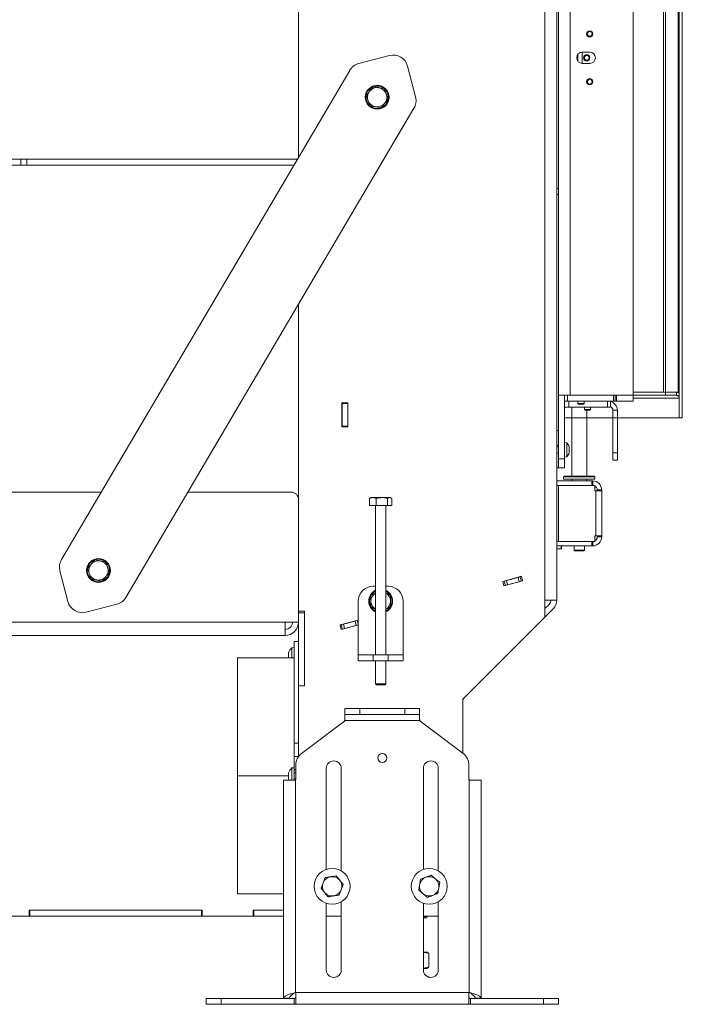
# Model space of a CAD drawing. Extents: x -1054 to 2558, y 919 to 3488.
# Drawn here: x 705 to 1148, y 2131 to 2791 of the extents above; entities that cross this region are included whole.
import ezdxf

# ---------------------------------------------------------------- set-up
doc = ezdxf.new("R2010")
doc.units = 0
doc.header["$LTSCALE"] = 5
doc.layers.add('ORANGE', color=30, linetype='Continuous')

msp = doc.modelspace()

# ---------------------------------------------------------------- linework, layer by layer
at = {"color": 7, "linetype": 'Continuous', "lineweight": 13}
for p, q in [((1056.49, 3105.55), (1056.49, 2401.96)), ((1064.49, 3105.55), (1064.49, 2401.96)), ((1065.49, 2539.1), (1065.49, 2991.1)), ((1073.49, 2539.1), (1073.49, 2991.1)), ((1115.49, 2539.1), (1115.49, 2991.1)), ((891.49, 2698.55), (891.49, 2883.55)), ((952.37, 2766.58), (931.83, 2761.27)), ((1086.49, 2768.85), (1081.49, 2768.85)), ((732.79, 2429.14), (925.72, 2756.66)), ((969.86, 2738.87), (964.55, 2759.4)), ((1081.49, 2761.35), (1086.49, 2761.35)), ((941.4, 2745.7), (945.11, 2745.13)), ((948.81, 2744.55), (950.17, 2741.05)), ((939.4, 2732.86), (938.05, 2736.36)), ((968.8, 2731.29), (775.88, 2403.77)), ((946.82, 2731.71), (943.11, 2732.28)), ((890.75, 2697.3), (537.49, 2697.3)), ((705.59, 2697.3), (705.59, 2693.3)), ((709.59, 2693.3), (709.59, 2697.3)), ((888.4, 2693.3), (537.49, 2693.3)), ((1065.49, 2677.7), (1064.49, 2677.7)), ((1064.49, 2673.5), (1065.49, 2673.5)), ((891.49, 2394.55), (891.49, 2600.03)), ((1073.49, 2539.1), (1065.49, 2539.1)), ((1065.49, 2539.1), (1065.49, 2496.6)), ((1069.49, 2535.1), (1069.49, 2539.1)), ((1115.49, 2539.1), (1073.49, 2539.1)), ((1104.49, 2539.1), (1115.49, 2539.1)), ((1115.49, 2535.1), (1115.49, 2539.1)), ((924.59, 2534.05), (920.39, 2534.05)), ((920.39, 2534.05), (920.39, 2518.05)), ((920.59, 2534.05), (920.59, 2533.55)), ((924.59, 2533.55), (920.59, 2533.55)), ((920.59, 2518.55), (920.59, 2533.55)), ((924.59, 2518.05), (924.59, 2534.05)), ((1071.49, 2535.1), (1069.49, 2535.1)), ((1069.49, 2535.1), (1069.49, 2496.6)), ((1071.49, 2535.1), (1102.49, 2535.1)), ((1072.49, 2535.1), (1072.49, 2531.1)), ((1098.49, 2531.1), (1098.49, 2535.1)), ((1100.49, 2535.1), (1100.49, 2531.1)), ((1103.49, 2535.1), (1102.49, 2535.1)), ((1104.49, 2535.1), (1103.49, 2535.1)), ((1104.49, 2535.1), (1115.49, 2535.1)), ((1072.49, 2531.1), (1069.49, 2531.1)), ((1072.49, 2531.1), (1098.49, 2531.1)), ((1074.49, 2531.1), (1074.49, 2485)), ((1082.89, 2531.1), (1082.89, 2529.6)), ((1082.89, 2529.6), (1083.39, 2529.1)), ((1087.09, 2529.6), (1082.89, 2529.6)), ((1086.59, 2529.1), (1083.39, 2529.1)), ((1084.49, 2485), (1084.49, 2529.1)), ((1086.59, 2529.1), (1087.09, 2529.6)), ((1087.09, 2529.6), (1087.09, 2531.1)), ((1100.49, 2531.1), (1098.49, 2531.1)), ((1101.99, 2529.1), (1104.99, 2529.1)), ((1101.99, 2529.1), (1101.99, 2500.6)), ((1104.99, 2529.1), (1104.99, 2500.6)), ((920.39, 2518.05), (924.59, 2518.05)), ((924.59, 2518.55), (920.59, 2518.55)), ((920.59, 2518.55), (920.59, 2518.05)), ((1065.49, 2515.6), (1064.49, 2515.6)), ((1065.49, 2505.6), (1064.49, 2505.6)), ((1071.12, 2507.36), (1069.49, 2507.5)), ((1071.12, 2497.85), (1071.12, 2507.36)), ((1065.49, 2504.7), (1064.49, 2504.7)), ((1064.49, 2500.5), (1065.49, 2500.5)), ((1072.82, 2503.9), (1072.82, 2503.9)), ((1072.82, 2502.6), (1072.82, 2502.6)), ((1072.82, 2501.31), (1072.82, 2501.31)), ((1101.99, 2500.6), (1104.99, 2500.6)), ((1101.99, 2495.6), (1101.99, 2500.6)), ((1104.99, 2500.6), (1104.99, 2495.6)), ((1065.49, 2496.6), (1069.49, 2496.6)), ((1065.49, 2490.6), (1065.49, 2496.6)), ((1069.49, 2497.7), (1071.12, 2497.85)), ((1069.49, 2496.6), (1069.49, 2490.6)), ((1104.99, 2495.6), (1101.99, 2495.6)), ((1065.49, 2490.6), (1064.49, 2490.6)), ((1069.49, 2490.6), (1065.49, 2490.6)), ((1064.49, 2481.8), (1087.89, 2481.8)), ((1069.49, 2485), (1068.99, 2484.5)), ((1068.99, 2484.5), (1068.99, 2483)), ((1073.69, 2484.5), (1068.99, 2484.5)), ((1089.99, 2483), (1068.99, 2483)), ((1069.49, 2485), (1073.97, 2485)), ((1089.99, 2484.5), (1073.69, 2484.5)), ((1073.97, 2485), (1089.49, 2485)), ((1074.49, 2483), (1074.49, 2481.8)), ((1084.49, 2481.8), (1084.49, 2483)), ((1087.89, 2478.8), (1087.89, 2481.8)), ((1088.49, 2481.8), (1087.89, 2481.8)), ((1088.49, 2478.8), (1088.49, 2481.8)), ((1089.99, 2484.5), (1089.49, 2485)), ((1089.99, 2483), (1089.99, 2484.5)), ((759.4, 2474.3), (483.49, 2474.3)), ((886.49, 2474.3), (817.43, 2474.3)), ((1064.49, 2478.8), (1065.51, 2478.8)), ((1064.49, 2478.8), (1087.89, 2478.8)), ((1065.51, 2478.8), (1065.51, 2441.31)), ((1065.51, 2478.8), (1089.97, 2478.8)), ((1074.49, 2478.8), (1074.49, 2478.8)), ((1084.49, 2478.8), (1084.49, 2478.8)), ((1088.49, 2478.8), (1087.89, 2478.8)), ((1088.49, 2478.8), (1088.69, 2478.8)), ((1089.97, 2475.2), (1089.97, 2478.8)), ((1090.54, 2475.2), (1089.97, 2475.2)), ((1090.54, 2444.9), (1090.54, 2475.2)), ((1094.49, 2475.2), (1090.54, 2475.2)), ((1091.49, 2475.8), (1094.49, 2475.8)), ((1091.49, 2475.8), (1091.49, 2475.2)), ((1094.49, 2475.8), (1094.49, 2475.2)), ((1094.49, 2444.9), (1094.49, 2475.2)), ((891.49, 2387.3), (891.49, 2469.3)), ((939.03, 2470.02), (939.4, 2470.17)), ((939.03, 2465.3), (939.03, 2470.02)), ((939.99, 2470.6), (939.36, 2470.24)), ((939.99, 2470.6), (941.27, 2470.6)), ((943.51, 2470.02), (941.27, 2470.6)), ((941.27, 2470.6), (947.24, 2470.6)), ((943.51, 2465.3), (943.51, 2470.02)), ((947.24, 2470.6), (952.45, 2470.6)), ((950.97, 2465.3), (950.97, 2470.02)), ((953.94, 2470.02), (952.45, 2470.6)), ((952.45, 2470.6), (952.99, 2470.6)), ((953.61, 2470.24), (952.99, 2470.6)), ((953.94, 2465.3), (953.94, 2470.02)), ((939.03, 2465.3), (943.51, 2465.3)), ((943.09, 2465.3), (943.09, 2365.3)), ((943.51, 2465.3), (950.97, 2465.3)), ((949.89, 2365.3), (949.89, 2465.3)), ((950.97, 2465.3), (953.94, 2465.3)), ((1064.49, 2441.31), (1065.51, 2441.31)), ((1064.49, 2441.3), (1087.89, 2441.3)), ((1065.51, 2441.31), (1089.97, 2441.31)), ((1075.99, 2441.31), (1075.99, 2441.3)), ((1082.99, 2441.3), (1082.99, 2441.31)), ((1087.89, 2441.3), (1087.89, 2438.3)), ((1088.49, 2441.3), (1087.89, 2441.3)), ((1088.69, 2441.31), (1088.49, 2441.3)), ((1088.49, 2441.3), (1088.49, 2438.3)), ((1089.97, 2441.31), (1089.97, 2444.9)), ((1089.97, 2444.9), (1090.54, 2444.9)), ((1090.54, 2444.9), (1094.49, 2444.9)), ((1091.49, 2444.9), (1091.49, 2444.3)), ((1091.49, 2444.3), (1094.49, 2444.3)), ((1094.49, 2444.9), (1094.49, 2444.3)), ((1064.49, 2438.3), (1087.89, 2438.3)), ((1064.49, 2436.2), (1067.34, 2436.2)), ((1067.34, 2436.2), (1067.34, 2438.3)), ((1067.34, 2436.2), (1067.49, 2436.45)), ((1067.49, 2436.45), (1067.49, 2438.3)), ((1075.99, 2438.3), (1075.99, 2435.5)), ((1075.99, 2435.5), (1076.49, 2435)), ((1075.99, 2435.5), (1082.99, 2435.5)), ((1082.49, 2435), (1076.49, 2435)), ((1082.49, 2435), (1082.99, 2435.5)), ((1082.99, 2435.5), (1082.99, 2438.3)), ((1088.49, 2438.3), (1087.89, 2438.3)), ((754.96, 2428.87), (758.66, 2428.2)), ((762.35, 2427.52), (763.61, 2423.99)), ((731.73, 2421.56), (737.04, 2401.03)), ((752.62, 2416.09), (751.36, 2419.62)), ((760.01, 2414.74), (756.32, 2415.41)), ((1040.74, 2417.9), (1028.19, 2414.53)), ((1028.19, 2414.53), (1029.02, 2411.44)), ((1028.21, 2414.43), (1029.28, 2414.72)), ((1029.02, 2411.44), (1041.57, 2414.8)), ((1029.28, 2414.72), (1030.73, 2415.11)), ((1030.06, 2411.82), (1029.28, 2414.72)), ((1030.73, 2415.11), (1038.46, 2417.18)), ((1030.73, 2415.11), (1031.51, 2412.21)), ((1031.51, 2412.21), (1039.24, 2414.28)), ((1038.46, 2417.18), (1039.91, 2417.57)), ((1039.24, 2414.28), (1038.46, 2417.18)), ((1040.68, 2414.67), (1039.24, 2414.28)), ((1039.91, 2417.57), (1040.77, 2417.8)), ((1039.91, 2417.57), (1040.68, 2414.67)), ((1040.68, 2414.67), (1041.55, 2414.9)), ((1041.57, 2414.8), (1040.74, 2417.9)), ((939.99, 2405.06), (943.24, 2406.93)), ((943.09, 2411.3), (941.49, 2411.3)), ((951.49, 2411.3), (949.89, 2411.3)), ((1028.99, 2411.54), (1030.06, 2411.82)), ((1031.51, 2412.21), (1030.06, 2411.82)), ((931.49, 2401.3), (931.49, 2369.3)), ((961.49, 2369.3), (961.49, 2401.3)), ((1056.49, 2390.65), (1056.49, 2401.96)), ((1063.58, 2401.96), (1056.49, 2401.96)), ((1064.49, 2401.96), (1063.58, 2401.96)), ((749.23, 2393.85), (769.76, 2399.16)), ((895.49, 2394.55), (891.49, 2394.55)), ((895.49, 2393.55), (891.49, 2393.55)), ((891.49, 2344.55), (891.49, 2393.55)), ((895.49, 2344.55), (895.49, 2394.55)), ((895.49, 2344.55), (895.49, 2393.55)), ((952.99, 2397.55), (949.74, 2395.68)), ((1059.31, 2399.13), (1056.49, 2396.3)), ((1056.49, 2390.65), (1062.14, 2396.3)), ((882.49, 2387.3), (492.49, 2387.3)), ((882.49, 2387.3), (891.49, 2387.3)), ((882.49, 2387.3), (882.49, 2378.3)), ((931.49, 2388.62), (919.28, 2385.35)), ((921.58, 2385.86), (929.31, 2387.93)), ((929.31, 2387.93), (930.76, 2388.32)), ((930.09, 2385.04), (929.31, 2387.93)), ((930.73, 2388.42), (930.76, 2388.32)), ((930.76, 2388.32), (931.49, 2388.52)), ((930.76, 2388.32), (931.49, 2385.61)), ((1001.49, 2335.65), (1056.49, 2390.65)), ((919.28, 2385.35), (920.11, 2382.26)), ((919.31, 2385.25), (920.13, 2385.47)), ((920.08, 2382.35), (920.91, 2382.58)), ((920.11, 2382.26), (931.49, 2385.31)), ((920.13, 2385.47), (921.58, 2385.86)), ((920.91, 2382.58), (920.13, 2385.47)), ((922.36, 2382.96), (920.91, 2382.58)), ((921.58, 2385.86), (922.36, 2382.96)), ((922.36, 2382.96), (930.09, 2385.04)), ((931.49, 2385.41), (930.09, 2385.04)), ((492.49, 2378.3), (882.49, 2378.3)), ((891.49, 2374.3), (888.49, 2374.3)), ((888.49, 2306.12), (888.49, 2374.3)), ((888.49, 2370.24), (886.92, 2370.11)), ((886.92, 2370.11), (886.92, 2363.3)), ((931.49, 2369.3), (931.49, 2365.3)), ((961.49, 2365.3), (961.49, 2369.3)), ((888.49, 2363.3), (850.49, 2363.3)), ((850.49, 2284.4), (850.49, 2363.3)), ((884.7, 2366.14), (884.7, 2366.14)), ((884.7, 2364.84), (884.7, 2364.84)), ((884.7, 2363.55), (884.73, 2363.3)), ((884.7, 2363.55), (884.7, 2363.55)), ((884.78, 2366.69), (884.8, 2366.73)), ((931.49, 2361.3), (931.49, 2365.3)), ((931.49, 2365.3), (941.49, 2365.3)), ((941.49, 2361.3), (931.49, 2361.3)), ((941.49, 2365.3), (941.49, 2361.3)), ((951.49, 2365.3), (941.49, 2365.3)), ((951.49, 2361.3), (941.49, 2361.3)), ((943.09, 2361.3), (943.09, 2345.8)), ((949.89, 2345.8), (949.89, 2361.3)), ((951.49, 2361.3), (951.49, 2365.3)), ((951.49, 2365.3), (961.49, 2365.3)), ((961.49, 2361.3), (951.49, 2361.3)), ((961.49, 2365.3), (961.49, 2361.3)), ((895.49, 2344.55), (891.49, 2344.55)), ((891.49, 2297.2), (891.49, 2344.55)), ((943.09, 2345.8), (943.59, 2345.3)), ((943.11, 2345.8), (943.09, 2345.8)), ((949.89, 2345.8), (943.11, 2345.8)), ((943.61, 2345.3), (943.59, 2345.3)), ((949.39, 2345.3), (943.61, 2345.3)), ((949.39, 2345.3), (949.89, 2345.8)), ((1001.49, 2299.41), (1001.49, 2335.65)), ((922.59, 2325.3), (922.59, 2329.3)), ((922.59, 2329.3), (932.59, 2329.3)), ((932.59, 2329.3), (932.59, 2325.3)), ((932.59, 2329.3), (962.59, 2329.3)), ((962.59, 2325.3), (962.59, 2329.3)), ((962.59, 2329.3), (972.59, 2329.3)), ((972.59, 2329.3), (972.59, 2325.3)), ((922.19, 2321), (893.55, 2299.31)), ((922.45, 2321.3), (972.72, 2321.3)), ((932.59, 2325.3), (922.59, 2325.3)), ((922.59, 2325.3), (922.59, 2321.8)), ((932.59, 2325.3), (962.59, 2325.3)), ((972.59, 2325.3), (962.59, 2325.3)), ((972.59, 2321.8), (972.59, 2325.3)), ((1001.62, 2299.31), (972.98, 2321)), ((888.49, 2306.12), (891.49, 2306.12)), ((888.49, 2297.27), (888.49, 2306.12)), ((891.49, 2297.27), (888.49, 2297.27)), ((888.49, 2295.79), (888.49, 2297.27)), ((888.49, 2291.63), (888.49, 2295.79)), ((888.49, 2289.7), (886.92, 2289.57)), ((886.92, 2289.57), (886.92, 2281.3)), ((888.49, 2290.3), (888.49, 2291.63)), ((888.49, 2288.38), (888.49, 2290.3)), ((888.49, 2288.38), (888.49, 2281.3)), ((889.59, 2288.3), (888.49, 2288.3)), ((889.59, 2291.33), (889.59, 2282.3)), ((910.09, 2289.3), (910.09, 2221.65)), ((920.09, 2220.64), (920.09, 2289.3)), ((975.09, 2289.3), (975.09, 2221.65)), ((985.09, 2220.64), (985.09, 2289.3)), ((1005.59, 2291.33), (1005.59, 2282.3)), ((850.49, 2284.4), (884.7, 2284.4)), ((850.49, 2284.4), (884.7, 2284.4)), ((850.49, 2284.4), (850.49, 2284.4)), ((850.49, 2284.4), (850.49, 2284.2)), ((850.49, 2284.21), (884.7, 2284.21)), ((850.49, 2205.3), (850.49, 2284.2)), ((850.49, 2284.2), (884.7, 2284.2)), ((881.49, 2135.4), (881.49, 2281.3)), ((881.49, 2281.3), (888.59, 2281.3)), ((884.7, 2285.6), (884.7, 2285.6)), ((884.7, 2284.3), (884.7, 2284.3)), ((884.7, 2283.01), (884.7, 2283.01)), ((884.78, 2286.14), (884.8, 2286.19)), ((889.59, 2286.4), (888.49, 2286.4)), ((888.49, 2282.2), (889.58, 2282.2)), ((889.49, 2281.87), (889.49, 2139.3)), ((1005.69, 2139.3), (1005.69, 2281.87)), ((1006.59, 2281.3), (1013.69, 2281.3)), ((1013.69, 2281.3), (1013.69, 2135.4)), ((916.68, 2217.31), (919.04, 2214.39)), ((973.17, 2215.05), (976.68, 2216.38)), ((906.57, 2209.14), (907.92, 2212.64)), ((921.4, 2211.47), (920.05, 2207.97)), ((971.97, 2207.64), (972.57, 2211.34)), ((986, 2212.97), (985.4, 2209.27)), ((850.49, 2205.3), (881.49, 2205.3)), ((911.29, 2203.3), (908.93, 2206.22)), ((984.8, 2205.56), (981.29, 2204.23)), ((910.09, 2198.96), (910.09, 2154.3)), ((920.09, 2154.3), (920.09, 2199.97)), ((975.09, 2198.96), (975.09, 2154.3)), ((985.09, 2154.3), (985.09, 2199.97)), ((676.99, 2190.3), (710.99, 2190.3)), ((826.99, 2194.3), (710.99, 2194.3)), ((710.99, 2190.3), (710.99, 2194.3)), ((711.49, 2190.3), (710.99, 2190.3)), ((711.49, 2190.3), (711.49, 2194.3)), ((711.49, 2194.3), (826.49, 2194.3)), ((711.49, 2190.3), (826.49, 2190.3)), ((826.49, 2190.3), (826.49, 2194.3)), ((826.99, 2190.3), (826.49, 2190.3)), ((826.99, 2194.3), (826.99, 2190.3)), ((826.99, 2190.3), (860.99, 2190.3)), ((860.99, 2190.3), (860.99, 2194.3)), ((881.49, 2194.3), (860.99, 2194.3)), ((861.49, 2190.3), (860.99, 2190.3)), ((861.49, 2190.3), (861.49, 2194.3)), ((861.49, 2194.3), (881.49, 2194.3)), ((861.49, 2190.3), (881.49, 2190.3)), ((910.09, 2190.3), (920.09, 2190.3)), ((975.09, 2190.3), (985.09, 2190.3)), ((977.49, 2190.29), (975.09, 2189.75)), ((977.49, 2189.3), (975.09, 2189.3)), ((977.49, 2190.3), (977.49, 2190.29)), ((977.49, 2166.3), (975.09, 2166.3)), ((977.81, 2166.12), (977.49, 2166.3)), ((978.65, 2165.32), (978.65, 2156.29)), ((977.49, 2155.3), (975.09, 2155.3)), ((977.49, 2150.3), (977.09, 2150.3)), ((977.49, 2155.3), (977.81, 2155.49)), ((978.98, 2149.44), (977.49, 2150.3)), ((978.58, 2149.59), (979.18, 2149.32)), ((889.49, 2139.3), (889.59, 2139.3)), ((889.59, 2139.3), (1005.59, 2139.3)), ((889.59, 2139.3), (889.59, 2131.37)), ((1005.69, 2139.3), (1005.59, 2139.3)), ((1005.59, 2139.3), (1005.59, 2131.37)), ((829.59, 2131.3), (829.59, 2135.3)), ((829.59, 2135.3), (839.59, 2135.3)), ((839.59, 2131.3), (829.59, 2131.3)), ((839.59, 2135.3), (839.59, 2131.3)), ((888.59, 2135.3), (839.59, 2135.3)), ((888.59, 2131.3), (839.59, 2131.3)), ((885.49, 2135.4), (881.49, 2135.4)), ((888.59, 2131.3), (888.59, 2135.3)), ((888.59, 2131.3), (1006.59, 2131.3)), ((1006.59, 2135.3), (1006.59, 2131.3)), ((1006.59, 2135.3), (1055.59, 2135.3)), ((1006.59, 2131.3), (1055.59, 2131.3)), ((1009.69, 2135.4), (1013.69, 2135.4)), ((1055.59, 2131.3), (1055.59, 2135.3)), ((1055.59, 2135.3), (1065.59, 2135.3)), ((1065.59, 2131.3), (1055.59, 2131.3)), ((1065.59, 2135.3), (1065.59, 2131.3))]:
    msp.add_line(p, q, dxfattribs=at)
at = {"color": 7, "linetype": 'Continuous', "lineweight": 0}
for p, q in [((1065.49, 2991.1), (1065.49, 2539.1)), ((1073.49, 2991.1), (1073.49, 2539.1)), ((1115.49, 2991.1), (1115.49, 2539.1)), ((1078.45, 2765.98), (1078.32, 2764.74)), ((1078.49, 2767.35), (1078.49, 2762.85)), ((1086.49, 2768.85), (1081.49, 2768.85)), ((1081.49, 2761.35), (1086.49, 2761.35)), ((1064.49, 2677.7), (1065.49, 2677.7)), ((1065.49, 2673.5), (1064.49, 2673.5)), ((1065.49, 2539.1), (1073.49, 2539.1)), ((1069.49, 2539.1), (1069.49, 2535.1)), ((1071.49, 2535.1), (1071.49, 2539.1)), ((1115.49, 2539.1), (1073.49, 2539.1)), ((1102.49, 2539.1), (1102.49, 2535.1)), ((1103.49, 2539.1), (1103.49, 2535.1)), ((1104.49, 2535.1), (1104.49, 2539.1)), ((1104.49, 2539.1), (1115.49, 2539.1)), ((1115.49, 2539.1), (1115.49, 2535.1)), ((1069.49, 2535.1), (1071.49, 2535.1)), ((1071.49, 2535.1), (1102.49, 2535.1)), ((1102.49, 2535.1), (1103.49, 2535.1)), ((1103.49, 2535.1), (1104.49, 2535.1)), ((1104.49, 2535.1), (1115.49, 2535.1)), ((1064.49, 2515.6), (1065.49, 2515.6))]:
    msp.add_line(p, q, dxfattribs=at)
at = {"color": 8, "linetype": 'Continuous', "lineweight": 13}
for p, q in [((926.49, 2387.28), (926.49, 2387.18)), ((926.49, 2384.07), (926.49, 2383.97))]:
    msp.add_line(p, q, dxfattribs=at)
at = {"color": 7, "linetype": 'Continuous', "lineweight": 0, "flags": 128}
msp.add_lwpolyline([(1078.32, 2764.74), (1078.35, 2763.25), (1078.39, 2762.98)], dxfattribs=at)
at = {"color": 7, "linetype": 'Continuous', "lineweight": 13, "flags": 128}
for points in [[(944.11, 2731.2), (945.72, 2731.38), (946.7, 2731.67)], [(752.68, 2416.04), (753.19, 2415.66), (754.61, 2414.88)]]:
    msp.add_lwpolyline(points, dxfattribs=at)
at = {"color": 7, "linetype": 'Continuous', "lineweight": 13}
for centre, radius in [((1086.49, 2781.1), 2.1), ((1086.49, 2749.1), 2.1), ((944.11, 2738.7), 8), ((757.49, 2421.8), 8), ((947.59, 2296.3), 3), ((913.99, 2210.3), 12), ((978.99, 2210.3), 12)]:
    msp.add_circle(centre, radius, dxfattribs=at)
at = {"color": 7, "linetype": 'Continuous', "lineweight": 0}
for centre, radius in [((1086.49, 2781.1), 2.1), ((1086.49, 2781.1), 1.6), ((1084.49, 2765.1), 2.1), ((1084.49, 2765.1), 1.6), ((1086.49, 2749.1), 2.1), ((1086.49, 2749.1), 1.6)]:
    msp.add_circle(centre, radius, dxfattribs=at)
at = {"color": 7, "linetype": 'Continuous', "lineweight": 13}
for centre, radius, start, end in [((954.87, 2756.9), 10, 14.5, 104.5), ((1081.49, 2765.1), 3.75, 90, 270), ((1086.49, 2765.1), 3.75, 270, 90), ((934.33, 2751.59), 10, 104.5, 149.5), ((944.11, 2738.7), 7.5, 112.40891, 169.40621), ((944.11, 2738.7), 6.5, 81.17118, 141.17118), ((944.11, 2738.7), 7.5, 52.69558, 109.23394), ((944.11, 2738.7), 6.5, 21.17118, 81.17118), ((944.11, 2738.7), 7.5, 353.17236, 50.33539), ((944.11, 2738.7), 7.5, 173.34485, 270), ((944.11, 2738.7), 6.5, 141.17118, 201.17118), ((944.11, 2738.7), 6.5, 201.17118, 261.17118), ((944.11, 2738.7), 7.5, 291.64558, 349.04538), ((944.11, 2738.7), 6.5, 321.17118, 21.17118), ((960.18, 2736.36), 10, 329.5, 14.5), ((944.11, 2738.7), 6.5, 261.17118, 321.17118), ((1098.99, 2529.1), 6, 0, 75.52249), ((1098.99, 2529.1), 3, 0, 60), ((1065.99, 2502.6), 7, 15.97948, 42.80935), ((1065.99, 2502.6), 7, 317.19065, 343.99759), ((1088.49, 2475.8), 6, 0, 90), ((886.49, 2469.3), 5, 0, 90), ((1088.49, 2475.8), 3, 0, 60.25757), ((1088.49, 2444.3), 6, 270, 0), ((1088.49, 2444.3), 3, 299.74243, 0), ((741.41, 2424.07), 10, 149.5, 194.5), ((757.49, 2421.8), 7.5, 111.21041, 168.16966), ((757.49, 2421.8), 6.5, 79.62862, 139.62862), ((757.49, 2421.8), 7.5, 50.47235, 107.49409), ((757.49, 2421.8), 6.5, 19.62862, 79.62862), ((757.49, 2421.8), 7.5, 351.77079, 49.22989), ((757.49, 2421.8), 7.5, 171.70991, 228.49143), ((757.49, 2421.8), 6.5, 139.62862, 199.62862), ((757.49, 2421.8), 7.5, 290.53383, 347.66047), ((757.49, 2421.8), 6.5, 319.62862, 19.62862), ((757.49, 2421.8), 6.5, 199.62862, 259.62862), ((757.49, 2421.8), 7.5, 247.47733, 288.0189), ((757.49, 2421.8), 6.5, 259.62862, 319.62862), ((941.49, 2401.3), 10, 90, 180), ((946.49, 2401.3), 8, 115.15066, 244.84934), ((946.49, 2401.3), 6.5, 121.53887, 180), ((946.49, 2401.3), 7.5, 116.95775, 147.82521), ((946.49, 2401.3), 8, 295.15066, 64.84934), ((946.49, 2401.3), 7.5, 30.88961, 63.04225), ((946.49, 2401.3), 6.5, 0, 58.46113), ((951.49, 2401.3), 10, 0, 90), ((746.72, 2403.53), 10, 194.5, 284.5), ((767.26, 2408.84), 10, 284.5, 329.5), ((946.49, 2401.3), 7.5, 151.79513, 208.80439), ((946.49, 2401.3), 6.5, 180, 238.46113), ((946.49, 2401.3), 7.5, 296.95775, 29.57634), ((946.49, 2401.3), 6.5, 301.53887, 0), ((1056.49, 2401.96), 4, 315, 0), ((1056.49, 2401.96), 8, 315, 0), ((946.49, 2401.3), 7.5, 211.90308, 243.04225), ((882.49, 2387.3), 5, 270, 0), ((882.49, 2387.3), 9, 270, 0), ((891.54, 2364.84), 7, 131.24773, 163.99511), ((1005.49, 2333.99), 4, 135, 180), ((921.59, 2321.8), 1, 307.14669, 330.19931), ((973.59, 2321.8), 1, 209.80069, 232.85331), ((899.59, 2291.33), 10, 127.14669, 180), ((995.59, 2291.33), 10, 0, 52.85331), ((891.54, 2284.3), 7, 131.24773, 163.99511), ((915.09, 2289.3), 5, 0, 180), ((980.09, 2289.3), 5, 0, 180), ((891.54, 2284.3), 7, 195.99146, 205.37693), ((888.59, 2282.3), 1, 334.15807, 0), ((1006.59, 2282.3), 1, 180, 205.84193), ((913.99, 2210.3), 6.5, 98.95468, 158.95468), ((913.99, 2210.3), 6.5, 38.95468, 98.95468), ((978.99, 2210.3), 6.5, 110.79886, 170.79886), ((978.99, 2210.3), 6.5, 50.79886, 110.79886), ((978.99, 2210.3), 6.5, 350.79886, 50.79886), ((913.99, 2210.3), 6.5, 158.95468, 218.95468), ((913.99, 2210.3), 6.5, 338.95468, 38.95468), ((978.99, 2210.3), 6.5, 170.79886, 230.79886), ((978.99, 2210.3), 6.5, 290.79886, 350.79886), ((913.99, 2210.3), 6.5, 218.95468, 278.95468), ((913.99, 2210.3), 6.5, 278.95468, 338.95468), ((978.99, 2210.3), 6.5, 230.79886, 290.79886), ((915.09, 2154.3), 5, 180, 0), ((980.09, 2154.3), 5, 180, 0)]:
    msp.add_arc(centre, radius, start, end, dxfattribs=at)
at = {"color": 7, "linetype": 'Continuous', "lineweight": 0}
for centre, radius, start, end in [((1081.49, 2765.1), 3.75, 90, 270), ((1080.44, 2765.77), 2, 167.78424, 174.13029), ((1086.49, 2765.1), 3.75, 270, 90)]:
    msp.add_arc(centre, radius, start, end, dxfattribs=at)
at = {"color": 7, "linetype": 'Continuous', "lineweight": 13}
for points, knots in [([(939.04, 2742.78), (939.67, 2743.56), (940.47, 2744.55), (941.23, 2745.5), (941.4, 2745.7)], [0, 0, 0, 0, 0.784106, 1, 1, 1, 1]), ([(945.11, 2745.13), (945.19, 2745.11), (946.45, 2744.92), (947.67, 2744.73), (948.81, 2744.55)], [0, 0, 0, 0, 0.070215, 1, 1, 1, 1]), ([(936.69, 2739.86), (937.28, 2740.59), (938.06, 2741.56), (938.86, 2742.55), (939.04, 2742.78)], [0, 0, 0, 0, 0.764304, 1, 1, 1, 1]), ([(938.05, 2736.36), (938.01, 2736.44), (937.56, 2737.62), (937.11, 2738.78), (936.69, 2739.86)], [0, 0, 0, 0, 0.070215, 1, 1, 1, 1]), ([(951.52, 2737.55), (951.36, 2737.35), (950.59, 2736.39), (949.8, 2735.41), (949.17, 2734.63)], [0, 0, 0, 0, 0.215894, 1, 1, 1, 1]), ([(950.17, 2741.05), (950.2, 2740.97), (950.66, 2739.79), (951.11, 2738.63), (951.52, 2737.55)], [0, 0, 0, 0, 0.0702148, 1, 1, 1, 1]), ([(943.11, 2732.28), (943.02, 2732.3), (941.77, 2732.49), (940.54, 2732.68), (939.4, 2732.86)], [0, 0, 0, 0, 0.0702148, 1, 1, 1, 1]), ([(949.17, 2734.63), (948.98, 2734.4), (948.19, 2733.41), (947.41, 2732.44), (946.82, 2731.71)], [0, 0, 0, 0, 0.2356956, 1, 1, 1, 1]), ([(1072.74, 2503.38), (1072.73, 2503.4), (1072.72, 2503.44), (1072.72, 2503.51), (1072.71, 2503.58), (1072.72, 2503.63), (1072.73, 2503.66), (1072.73, 2503.66), (1072.74, 2503.67)], [0, 0, 0, 0, 0.173602, 0.347939, 0.518483, 0.685896, 0.853576, 1, 1, 1, 1]), ([(1072.74, 2501.54), (1072.73, 2501.55), (1072.72, 2501.55), (1072.72, 2501.59), (1072.71, 2501.64), (1072.72, 2501.71), (1072.73, 2501.77), (1072.73, 2501.81), (1072.74, 2501.83)], [0, 0, 0, 0, 0.173655, 0.347991, 0.518533, 0.685946, 0.853626, 1, 1, 1, 1]), ([(1072.72, 2500.68), (1072.72, 2500.68), (1072.71, 2500.67), (1072.72, 2500.69), (1072.73, 2500.72), (1072.73, 2500.75), (1072.74, 2500.76)], [0, 0, 0, 0, 0.032273, 0.368698, 0.705656, 1, 1, 1, 1]), ([(1072.74, 2504.44), (1072.73, 2504.46), (1072.72, 2504.5), (1072.72, 2504.53), (1072.72, 2504.53), (1072.72, 2504.53)], [0, 0, 0, 0, 0.34782, 0.697219, 1, 1, 1, 1]), ([(1072.82, 2503.9), (1072.82, 2504.01), (1072.81, 2504.16), (1072.75, 2504.38), (1072.74, 2504.44)], [0, 0, 0, 0, 0.687831, 1, 1, 1, 1]), ([(1072.74, 2503.67), (1072.77, 2503.7), (1072.82, 2503.74), (1072.82, 2503.86), (1072.82, 2503.9)], [0, 0, 0, 0, 0.687999, 1, 1, 1, 1]), ([(1072.82, 2502.6), (1072.82, 2502.79), (1072.81, 2503.06), (1072.75, 2503.31), (1072.74, 2503.38)], [0, 0, 0, 0, 0.687868, 1, 1, 1, 1]), ([(1072.74, 2501.83), (1072.77, 2502), (1072.82, 2502.25), (1072.82, 2502.52), (1072.82, 2502.6)], [0, 0, 0, 0, 0.687973, 1, 1, 1, 1]), ([(1072.82, 2501.31), (1072.82, 2501.39), (1072.81, 2501.5), (1072.75, 2501.53), (1072.74, 2501.54)], [0, 0, 0, 0, 0.687829, 1, 1, 1, 1]), ([(1072.74, 2500.76), (1072.77, 2500.91), (1072.82, 2501.12), (1072.82, 2501.26), (1072.82, 2501.31)], [0, 0, 0, 0, 0.687947, 1, 1, 1, 1]), ([(941.27, 2470.6), (941.22, 2470.6), (940.46, 2470.6), (939.72, 2470.3), (939.03, 2470.02)], [0, 0, 0, 0, 0.070215, 1, 1, 1, 1]), ([(947.24, 2470.6), (946.25, 2470.53), (944.99, 2470.44), (943.77, 2470.1), (943.51, 2470.02)], [0, 0, 0, 0, 0.784106, 1, 1, 1, 1]), ([(950.97, 2470.02), (950.03, 2470.26), (948.8, 2470.57), (947.54, 2470.6), (947.24, 2470.6)], [0, 0, 0, 0, 0.7643044, 1, 1, 1, 1]), ([(952.45, 2470.6), (952.42, 2470.6), (951.92, 2470.6), (951.42, 2470.3), (950.97, 2470.02)], [0, 0, 0, 0, 0.070215, 1, 1, 1, 1]), ([(752.53, 2426.01), (752.73, 2426.24), (753.55, 2427.21), (754.35, 2428.15), (754.96, 2428.87)], [0, 0, 0, 0, 0.235696, 1, 1, 1, 1]), ([(758.66, 2428.2), (758.74, 2428.18), (759.99, 2427.95), (761.21, 2427.73), (762.35, 2427.52)], [0, 0, 0, 0, 0.0702148, 1, 1, 1, 1]), ([(750.1, 2423.16), (750.27, 2423.36), (751.07, 2424.29), (751.89, 2425.26), (752.53, 2426.01)], [0, 0, 0, 0, 0.2158943, 1, 1, 1, 1]), ([(751.36, 2419.62), (751.33, 2419.7), (750.91, 2420.9), (750.49, 2422.07), (750.1, 2423.16)], [0, 0, 0, 0, 0.070215, 1, 1, 1, 1]), ([(764.87, 2420.45), (764.26, 2419.73), (763.45, 2418.79), (762.63, 2417.82), (762.44, 2417.59)], [0, 0, 0, 0, 0.7643044, 1, 1, 1, 1]), ([(763.61, 2423.99), (763.64, 2423.9), (764.06, 2422.71), (764.48, 2421.54), (764.87, 2420.45)], [0, 0, 0, 0, 0.070215, 1, 1, 1, 1]), ([(756.32, 2415.41), (756.23, 2415.43), (754.98, 2415.65), (753.76, 2415.88), (752.62, 2416.09)], [0, 0, 0, 0, 0.0702148, 1, 1, 1, 1]), ([(762.44, 2417.59), (761.79, 2416.84), (760.97, 2415.87), (760.18, 2414.94), (760.01, 2414.74)], [0, 0, 0, 0, 0.784106, 1, 1, 1, 1]), ([(949.74, 2406.93), (949.81, 2406.89), (950.91, 2406.26), (951.99, 2405.63), (952.99, 2405.06)], [0, 0, 0, 0, 0.0702148, 1, 1, 1, 1]), ([(939.99, 2401.3), (939.99, 2401.6), (939.99, 2402.87), (939.99, 2404.11), (939.99, 2405.06)], [0, 0, 0, 0, 0.235696, 1, 1, 1, 1]), ([(939.99, 2397.55), (939.99, 2397.82), (939.99, 2399.04), (939.99, 2400.31), (939.99, 2401.3)], [0, 0, 0, 0, 0.2158943, 1, 1, 1, 1]), ([(952.99, 2405.06), (952.99, 2404.11), (952.99, 2402.87), (952.99, 2401.6), (952.99, 2401.3)], [0, 0, 0, 0, 0.764304, 1, 1, 1, 1]), ([(952.99, 2401.3), (952.99, 2400.31), (952.99, 2399.04), (952.99, 2397.82), (952.99, 2397.55)], [0, 0, 0, 0, 0.784106, 1, 1, 1, 1]), ([(943.24, 2395.68), (943.16, 2395.72), (942.06, 2396.35), (940.99, 2396.97), (939.99, 2397.55)], [0, 0, 0, 0, 0.070215, 1, 1, 1, 1]), ([(884.78, 2366.69), (884.75, 2366.54), (884.7, 2366.33), (884.7, 2366.19), (884.7, 2366.14)], [0, 0, 0, 0, 0.687947, 1, 1, 1, 1]), ([(884.7, 2366.14), (884.71, 2366.06), (884.72, 2365.95), (884.77, 2365.92), (884.78, 2365.91)], [0, 0, 0, 0, 0.687829, 1, 1, 1, 1]), ([(884.78, 2365.62), (884.75, 2365.45), (884.7, 2365.2), (884.7, 2364.93), (884.7, 2364.84)], [0, 0, 0, 0, 0.6879732, 1, 1, 1, 1]), ([(884.7, 2364.84), (884.71, 2364.66), (884.72, 2364.39), (884.77, 2364.14), (884.78, 2364.07)], [0, 0, 0, 0, 0.687868, 1, 1, 1, 1]), ([(884.78, 2363.78), (884.75, 2363.75), (884.7, 2363.71), (884.7, 2363.59), (884.7, 2363.55)], [0, 0, 0, 0, 0.687999, 1, 1, 1, 1]), ([(884.81, 2366.77), (884.81, 2366.77), (884.81, 2366.78), (884.8, 2366.76), (884.8, 2366.73), (884.79, 2366.7), (884.78, 2366.69)], [0, 0, 0, 0, 0.032186, 0.368641, 0.70563, 1, 1, 1, 1]), ([(884.78, 2365.91), (884.79, 2365.9), (884.8, 2365.9), (884.8, 2365.86), (884.81, 2365.8), (884.8, 2365.74), (884.8, 2365.68), (884.79, 2365.64), (884.78, 2365.62)], [0, 0, 0, 0, 0.173655, 0.347991, 0.518533, 0.685946, 0.853626, 1, 1, 1, 1]), ([(884.78, 2364.07), (884.79, 2364.05), (884.8, 2364), (884.8, 2363.94), (884.81, 2363.87), (884.8, 2363.82), (884.8, 2363.79), (884.79, 2363.78), (884.78, 2363.78)], [0, 0, 0, 0, 0.173602, 0.347939, 0.518483, 0.685896, 0.853576, 1, 1, 1, 1]), ([(922.59, 2321.8), (922.58, 2321.69), (922.56, 2321.52), (922.48, 2321.36), (922.45, 2321.3)], [0, 0, 0, 0, 0.631529, 1, 1, 1, 1]), ([(972.72, 2321.3), (972.67, 2321.41), (972.6, 2321.56), (972.59, 2321.74), (972.59, 2321.8)], [0, 0, 0, 0, 0.63153, 1, 1, 1, 1]), ([(884.78, 2286.14), (884.75, 2286), (884.7, 2285.79), (884.7, 2285.65), (884.7, 2285.6)], [0, 0, 0, 0, 0.687947, 1, 1, 1, 1]), ([(884.7, 2285.6), (884.71, 2285.52), (884.72, 2285.41), (884.77, 2285.38), (884.78, 2285.37)], [0, 0, 0, 0, 0.687829, 1, 1, 1, 1]), ([(884.78, 2285.08), (884.75, 2284.91), (884.7, 2284.66), (884.7, 2284.39), (884.7, 2284.3)], [0, 0, 0, 0, 0.6879732, 1, 1, 1, 1]), ([(884.7, 2284.3), (884.71, 2284.12), (884.72, 2283.85), (884.77, 2283.6), (884.78, 2283.53)], [0, 0, 0, 0, 0.687868, 1, 1, 1, 1]), ([(884.78, 2283.24), (884.75, 2283.21), (884.7, 2283.17), (884.7, 2283.04), (884.7, 2283.01)], [0, 0, 0, 0, 0.6879986, 1, 1, 1, 1]), ([(884.7, 2283.01), (884.71, 2282.9), (884.72, 2282.74), (884.77, 2282.53), (884.78, 2282.46)], [0, 0, 0, 0, 0.687831, 1, 1, 1, 1]), ([(884.81, 2286.23), (884.81, 2286.23), (884.81, 2286.23), (884.8, 2286.22), (884.8, 2286.19), (884.79, 2286.16), (884.78, 2286.14)], [0, 0, 0, 0, 0.032186, 0.368641, 0.70563, 1, 1, 1, 1]), ([(884.78, 2285.37), (884.79, 2285.36), (884.8, 2285.36), (884.8, 2285.32), (884.81, 2285.26), (884.8, 2285.2), (884.8, 2285.14), (884.79, 2285.1), (884.78, 2285.08)], [0, 0, 0, 0, 0.173655, 0.347991, 0.518533, 0.685946, 0.853626, 1, 1, 1, 1]), ([(884.78, 2283.53), (884.79, 2283.51), (884.8, 2283.46), (884.8, 2283.4), (884.81, 2283.33), (884.8, 2283.28), (884.8, 2283.25), (884.79, 2283.24), (884.78, 2283.24)], [0, 0, 0, 0, 0.173602, 0.347939, 0.518483, 0.685896, 0.853576, 1, 1, 1, 1]), ([(884.78, 2282.46), (884.79, 2282.45), (884.8, 2282.41), (884.8, 2282.38), (884.81, 2282.38), (884.81, 2282.38)], [0, 0, 0, 0, 0.34677, 0.695114, 1, 1, 1, 1]), ([(889.49, 2281.87), (889.43, 2281.77), (889.31, 2281.58), (889.02, 2281.39), (888.77, 2281.31), (888.62, 2281.31), (888.59, 2281.3)], [0, 0, 0, 0, 0.30007, 0.600167, 0.89954, 1, 1, 1, 1]), ([(1006.59, 2281.3), (1006.47, 2281.32), (1006.25, 2281.34), (1005.95, 2281.51), (1005.77, 2281.7), (1005.7, 2281.84), (1005.69, 2281.87)], [0, 0, 0, 0, 0.299998, 0.600047, 0.899242, 1, 1, 1, 1]), ([(907.92, 2212.64), (907.95, 2212.72), (908.41, 2213.9), (908.85, 2215.06), (909.27, 2216.14)], [0, 0, 0, 0, 0.0702148, 1, 1, 1, 1]), ([(909.27, 2216.14), (909.53, 2216.18), (910.73, 2216.37), (911.99, 2216.57), (912.97, 2216.73)], [0, 0, 0, 0, 0.2158943, 1, 1, 1, 1]), ([(912.97, 2216.73), (913.27, 2216.77), (914.52, 2216.97), (915.75, 2217.16), (916.68, 2217.31)], [0, 0, 0, 0, 0.2356956, 1, 1, 1, 1]), ([(976.68, 2216.38), (976.76, 2216.41), (977.95, 2216.86), (979.11, 2217.3), (980.19, 2217.71)], [0, 0, 0, 0, 0.070215, 1, 1, 1, 1]), ([(980.19, 2217.71), (980.92, 2217.12), (981.88, 2216.33), (982.86, 2215.53), (983.09, 2215.34)], [0, 0, 0, 0, 0.764304, 1, 1, 1, 1]), ([(983.09, 2215.34), (983.87, 2214.71), (984.85, 2213.91), (985.8, 2213.14), (986, 2212.97)], [0, 0, 0, 0, 0.784106, 1, 1, 1, 1]), ([(908.93, 2206.22), (908.88, 2206.29), (908.08, 2207.27), (907.3, 2208.24), (906.57, 2209.14)], [0, 0, 0, 0, 0.070215, 1, 1, 1, 1]), ([(919.04, 2214.39), (919.1, 2214.32), (919.89, 2213.34), (920.67, 2212.37), (921.4, 2211.47)], [0, 0, 0, 0, 0.070215, 1, 1, 1, 1]), ([(972.57, 2211.34), (972.58, 2211.43), (972.79, 2212.68), (972.98, 2213.91), (973.17, 2215.05)], [0, 0, 0, 0, 0.070215, 1, 1, 1, 1]), ([(985.4, 2209.27), (985.39, 2209.18), (985.19, 2207.93), (984.99, 2206.7), (984.8, 2205.56)], [0, 0, 0, 0, 0.0702148, 1, 1, 1, 1]), ([(915, 2203.88), (914.01, 2203.73), (912.76, 2203.53), (911.55, 2203.34), (911.29, 2203.3)], [0, 0, 0, 0, 0.784106, 1, 1, 1, 1]), ([(918.7, 2204.47), (917.77, 2204.32), (916.55, 2204.13), (915.29, 2203.93), (915, 2203.88)], [0, 0, 0, 0, 0.764304, 1, 1, 1, 1]), ([(920.05, 2207.97), (920.02, 2207.89), (919.57, 2206.7), (919.12, 2205.55), (918.7, 2204.47)], [0, 0, 0, 0, 0.070215, 1, 1, 1, 1]), ([(974.88, 2205.27), (974.65, 2205.46), (973.66, 2206.26), (972.7, 2207.04), (971.97, 2207.64)], [0, 0, 0, 0, 0.235696, 1, 1, 1, 1]), ([(977.79, 2202.9), (977.58, 2203.06), (976.63, 2203.83), (975.65, 2204.64), (974.88, 2205.27)], [0, 0, 0, 0, 0.215894, 1, 1, 1, 1]), ([(981.29, 2204.23), (981.21, 2204.2), (980.03, 2203.75), (978.86, 2203.31), (977.79, 2202.9)], [0, 0, 0, 0, 0.070215, 1, 1, 1, 1]), ([(977.49, 2189.3), (977.49, 2189.31), (977.49, 2189.31), (977.49, 2189.53), (977.49, 2190.03), (977.49, 2190.29)], [0, 0, 0, 0, 0.070096, 0.530788, 1, 1, 1, 1]), ([(975.09, 2166.13), (975.9, 2166.05), (977.11, 2165.92), (978.27, 2165.47), (978.65, 2165.32)], [0, 0, 0, 0, 0.673784, 1, 1, 1, 1]), ([(978.65, 2165.32), (978.42, 2165.62), (978.13, 2165.98), (977.84, 2166.07), (977.79, 2166.09)], [0, 0, 0, 0, 0.83514, 1, 1, 1, 1]), ([(978.65, 2156.29), (978.27, 2156.14), (977.11, 2155.68), (975.9, 2155.56), (975.09, 2155.48)], [0, 0, 0, 0, 0.326216, 1, 1, 1, 1]), ([(977.79, 2155.52), (977.85, 2155.55), (978.15, 2155.65), (978.43, 2156.01), (978.65, 2156.29)], [0, 0, 0, 0, 0.208984, 1, 1, 1, 1]), ([(889.49, 2139.3), (889.02, 2139.16), (888.08, 2138.87), (886.72, 2138.43), (885.43, 2137.99), (884.27, 2137.55), (883.28, 2137.11), (882.48, 2136.68), (881.89, 2136.24), (881.55, 2135.81), (881.5, 2135.53), (881.49, 2135.4)], [0, 0, 0, 0, 0.1108468, 0.2249069, 0.3357719, 0.4498519, 0.560717, 0.6747971, 0.7856621, 0.899742, 1, 1, 1, 1]), ([(889.49, 2139.3), (889.2, 2139.13), (888.62, 2138.77), (887.82, 2138.25), (887.11, 2137.73), (886.51, 2137.24), (886.04, 2136.75), (885.6, 2136.14), (885.53, 2135.69), (885.49, 2135.4)], [0, 0, 0, 0, 0.13602, 0.276767, 0.401609, 0.530071, 0.654883, 0.783313, 1, 1, 1, 1]), ([(1013.69, 2135.4), (1013.66, 2135.55), (1013.61, 2135.84), (1013.23, 2136.28), (1012.63, 2136.72), (1011.81, 2137.15), (1010.79, 2137.6), (1009.63, 2138.03), (1008.33, 2138.47), (1007, 2138.9), (1006.11, 2139.17), (1005.69, 2139.3)], [0, 0, 0, 0, 0.110847, 0.224907, 0.335772, 0.449852, 0.560717, 0.674797, 0.785662, 0.899742, 1, 1, 1, 1]), ([(1009.69, 2135.4), (1009.67, 2135.58), (1009.63, 2135.94), (1009.35, 2136.46), (1008.93, 2136.97), (1008.4, 2137.47), (1007.76, 2137.96), (1006.86, 2138.57), (1006.14, 2139.02), (1005.69, 2139.3)], [0, 0, 0, 0, 0.13602, 0.276767, 0.401609, 0.530071, 0.654883, 0.783313, 1, 1, 1, 1]), ([(888.59, 2135.3), (888.7, 2135.3), (888.92, 2135.3), (889.22, 2135.31), (889.45, 2135.33), (889.57, 2135.37), (889.58, 2135.41), (889.59, 2135.43)], [0, 0, 0, 0, 0.2132066, 0.4264278, 0.6390546, 0.8494047, 1, 1, 1, 1]), ([(889.59, 2131.37), (889.57, 2131.35), (889.55, 2131.33), (889.38, 2131.31), (889.13, 2131.3), (888.85, 2131.3), (888.66, 2131.3), (888.59, 2131.3)], [0, 0, 0, 0, 0.214222, 0.428491, 0.641893, 0.855674, 1, 1, 1, 1]), ([(1005.59, 2135.43), (1005.6, 2135.41), (1005.62, 2135.36), (1005.78, 2135.32), (1006.03, 2135.31), (1006.31, 2135.3), (1006.5, 2135.3), (1006.59, 2135.3)], [0, 0, 0, 0, 0.212794, 0.4257753, 0.6353637, 0.846331, 1, 1, 1, 1]), ([(1006.59, 2131.3), (1006.47, 2131.3), (1006.25, 2131.3), (1005.95, 2131.31), (1005.72, 2131.32), (1005.6, 2131.34), (1005.59, 2131.36), (1005.59, 2131.37)], [0, 0, 0, 0, 0.214328, 0.428659, 0.642841, 0.856441, 1, 1, 1, 1])]:
    msp.add_open_spline(points, degree=3, knots=knots, dxfattribs=at)
at = {"layer": 'ORANGE', "linetype": 'Continuous', "lineweight": 0}
for p, q in [((1146.49, 2524.1), (1146.49, 3004.6)), ((1148.49, 2524.1), (1148.49, 3004.6)), ((1135.99, 2541.1), (1135.99, 2987.6)), ((1137.14, 2987.6), (1137.14, 2541.1)), ((1145.63, 2987.6), (1145.63, 2541.1)), ((1115.49, 2541.1), (1135.99, 2541.1)), ((1115.49, 2539.1), (1137.2, 2539.1)), ((1137.14, 2541.1), (1135.99, 2541.1)), ((1145.63, 2541.1), (1137.14, 2541.1)), ((1137.2, 2541.1), (1137.2, 2539.1)), ((1137.2, 2539.1), (1144.49, 2539.1)), ((1144.49, 2539.1), (1144.49, 2541.1)), ((1146.49, 2541.1), (1145.63, 2541.1)), ((1078.51, 2533.6), (1078.51, 2535.1)), ((1079.01, 2533.1), (1078.51, 2533.6)), ((1078.51, 2533.6), (1082.71, 2533.6)), ((1079.01, 2533.1), (1082.21, 2533.1)), ((1082.71, 2533.6), (1082.21, 2533.1)), ((1082.71, 2535.1), (1082.71, 2533.6)), ((1146.49, 2537.1), (1115.49, 2537.1)), ((1146.49, 2524.1), (1069.49, 2524.1)), ((1146.49, 2524.1), (1148.49, 2524.1))]:
    msp.add_line(p, q, dxfattribs=at)
at = {"layer": 'ORANGE', "linetype": 'Continuous', "lineweight": 13}
for p, q in [((1081.49, 2768.85), (1081.49, 2761.35)), ((1069.49, 2524.1), (1074.49, 2524.1)), ((1084.49, 2524.1), (1101.99, 2524.1))]:
    msp.add_line(p, q, dxfattribs=at)
at = {"layer": 'ORANGE', "linetype": 'Continuous', "lineweight": 0}
msp.add_open_spline([(1144.49, 2541.1), (1145.02, 2541.07), (1145.76, 2541.03), (1146.33, 2540.6), (1146.49, 2540.49)], degree=3, knots=[0, 0, 0, 0, 0.734422, 1, 1, 1, 1], dxfattribs=at)
msp.add_open_spline([(1144.49, 2539.1), (1144.75, 2539.07), (1145.27, 2539.01), (1145.93, 2538.55), (1146.4, 2537.89), (1146.46, 2537.37), (1146.49, 2537.1)], degree=3, dxfattribs=at)

doc.saveas('drawing.dxf')
